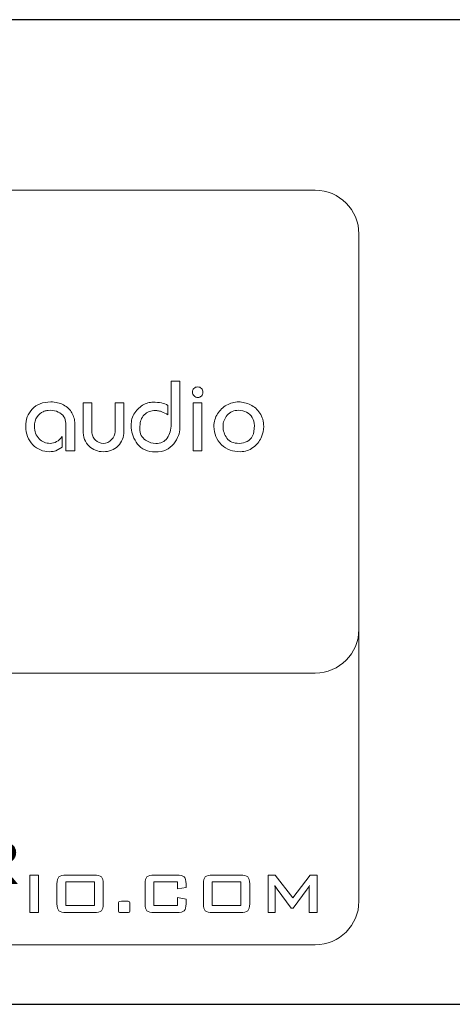
# Model space of a CAD drawing. Units: inches. Extents: x 3334 to 3783, y 896 to 1415.
# Drawn here: x 3426 to 3446, y 1194 to 1239 of the extents above; entities that cross this region are included whole.
import ezdxf

# ---------------------------------------------------------------- set-up
doc = ezdxf.new("R2010")
doc.units = ezdxf.units.IN
doc.header["$MEASUREMENT"] = 0
doc.styles.add('RUSS', font='timesi_0.ttf', dxfattribs={"width": 0.8})

msp = doc.modelspace()

# ---------------------------------------------------------------- linework, layer by layer
msp.add_lwpolyline([(3333.827, 1193.556), (3763.827, 1193.556), (3763.827, 1238.556), (3333.827, 1238.556)], close=True)
at = {"lineweight": 13}
for points, knots in [([(3396.542, 1198.265), (3396.542, 1211.03), (3396.542, 1228.771), (3396.542, 1228.771), (3396.542, 1228.771), (3396.542, 1229.867), (3397.438, 1230.762), (3398.533, 1230.762), (3398.533, 1230.762), (3439.99, 1230.762), (3439.99, 1230.762), (3439.99, 1230.762), (3441.085, 1230.762), (3441.98, 1229.867), (3441.98, 1228.771), (3441.98, 1228.771), (3441.98, 1228.771), (3441.98, 1211.03), (3441.98, 1198.265)], [0.7949724, 0.7949724, 0.7949724, 0.7949724, 0.875, 0.875, 0.875, 0.875, 1, 1, 1, 1.125, 1.125, 1.125, 1.125, 1.25, 1.25, 1.25, 1.25, 1.3300276, 1.3300276, 1.3300276, 1.3300276]), ([(3433.409, 1222.036), (3433.409, 1222.036), (3433.809, 1222.036), (3433.809, 1222.036), (3433.809, 1222.036), (3433.809, 1222.036), (3433.809, 1219.904), (3433.809, 1219.904), (3433.809, 1219.904), (3433.809, 1219.667), (3433.715, 1219.425), (3433.527, 1219.176), (3433.527, 1219.176), (3433.339, 1218.928), (3433.057, 1218.803), (3432.681, 1218.803), (3432.681, 1218.803), (3432.329, 1218.803), (3432.06, 1218.923), (3431.872, 1219.163), (3431.872, 1219.163), (3431.699, 1219.387), (3431.601, 1219.632), (3431.576, 1219.899), (3431.576, 1219.899), (3431.576, 1220.036), (3431.585, 1220.152), (3431.601, 1220.249), (3431.601, 1220.249), (3431.618, 1220.346), (3431.652, 1220.439), (3431.704, 1220.527), (3431.704, 1220.527), (3431.807, 1220.699), (3431.939, 1220.834), (3432.099, 1220.932), (3432.099, 1220.932), (3432.178, 1220.977), (3432.258, 1221.013), (3432.34, 1221.038), (3432.34, 1221.038), (3432.422, 1221.064), (3432.499, 1221.077), (3432.572, 1221.077), (3432.572, 1221.077), (3432.866, 1221.077), (3433.092, 1221.027), (3433.25, 1220.927), (3433.25, 1220.927), (3433.25, 1220.927), (3433.25, 1220.5), (3433.25, 1220.5), (3433.25, 1220.5), (3433.18, 1220.548), (3433.08, 1220.596), (3432.949, 1220.645), (3432.949, 1220.645), (3432.901, 1220.666), (3432.848, 1220.68), (3432.79, 1220.686), (3432.79, 1220.686), (3432.733, 1220.692), (3432.672, 1220.695), (3432.608, 1220.695), (3432.608, 1220.695), (3432.418, 1220.676), (3432.258, 1220.593), (3432.131, 1220.445), (3432.131, 1220.445), (3432.073, 1220.375), (3432.033, 1220.294), (3432.011, 1220.201), (3432.011, 1220.201), (3431.988, 1220.109), (3431.977, 1219.996), (3431.977, 1219.863), (3431.977, 1219.863), (3431.977, 1219.745), (3431.998, 1219.643), (3432.042, 1219.558), (3432.042, 1219.558), (3432.086, 1219.473), (3432.151, 1219.401), (3432.236, 1219.34), (3432.236, 1219.34), (3432.396, 1219.237), (3432.552, 1219.186), (3432.704, 1219.186), (3432.704, 1219.186), (3432.928, 1219.186), (3433.102, 1219.269), (3433.224, 1219.435), (3433.224, 1219.435), (3433.347, 1219.602), (3433.409, 1219.813), (3433.409, 1220.068), (3433.409, 1220.068), (3433.409, 1220.068), (3433.409, 1222.036), (3433.409, 1222.036)], [0, 0, 0, 0, 0.04, 0.04, 0.04, 0.04, 0.08, 0.08, 0.08, 0.08, 0.12, 0.12, 0.12, 0.12, 0.16, 0.16, 0.16, 0.16, 0.2, 0.2, 0.2, 0.2, 0.24, 0.24, 0.24, 0.24, 0.28, 0.28, 0.28, 0.28, 0.32, 0.32, 0.32, 0.32, 0.36, 0.36, 0.36, 0.36, 0.4, 0.4, 0.4, 0.4, 0.44, 0.44, 0.44, 0.44, 0.48, 0.48, 0.48, 0.48, 0.52, 0.52, 0.52, 0.52, 0.56, 0.56, 0.56, 0.56, 0.6, 0.6, 0.6, 0.6, 0.64, 0.64, 0.64, 0.64, 0.68, 0.68, 0.68, 0.68, 0.72, 0.72, 0.72, 0.72, 0.76, 0.76, 0.76, 0.76, 0.8, 0.8, 0.8, 0.8, 0.84, 0.84, 0.84, 0.84, 0.88, 0.88, 0.88, 0.88, 0.92, 0.92, 0.92, 0.92, 0.96, 0.96, 0.96, 0.96, 1, 1, 1, 1]), ([(3434.377, 1221.54), (3434.377, 1221.604), (3434.4, 1221.659), (3434.447, 1221.704), (3434.447, 1221.704), (3434.494, 1221.749), (3434.551, 1221.772), (3434.618, 1221.772), (3434.618, 1221.772), (3434.685, 1221.772), (3434.741, 1221.75), (3434.786, 1221.706), (3434.786, 1221.706), (3434.832, 1221.662), (3434.854, 1221.604), (3434.854, 1221.532), (3434.854, 1221.532), (3434.854, 1221.459), (3434.832, 1221.401), (3434.788, 1221.356), (3434.788, 1221.356), (3434.745, 1221.312), (3434.691, 1221.291), (3434.627, 1221.291), (3434.627, 1221.291), (3434.563, 1221.291), (3434.506, 1221.313), (3434.454, 1221.359), (3434.454, 1221.359), (3434.403, 1221.404), (3434.377, 1221.465), (3434.377, 1221.54)], [0, 0, 0, 0, 0.125, 0.125, 0.125, 0.125, 0.25, 0.25, 0.25, 0.25, 0.375, 0.375, 0.375, 0.375, 0.5, 0.5, 0.5, 0.5, 0.625, 0.625, 0.625, 0.625, 0.75, 0.75, 0.75, 0.75, 0.875, 0.875, 0.875, 0.875, 1, 1, 1, 1]), ([(3428.594, 1218.858), (3428.594, 1218.858), (3428.594, 1220.118), (3428.594, 1220.118), (3428.594, 1220.118), (3428.594, 1220.224), (3428.564, 1220.322), (3428.505, 1220.411), (3428.505, 1220.411), (3428.446, 1220.5), (3428.361, 1220.571), (3428.251, 1220.624), (3428.251, 1220.624), (3428.14, 1220.677), (3428.015, 1220.704), (3427.876, 1220.704), (3427.876, 1220.704), (3427.815, 1220.704), (3427.765, 1220.7), (3427.726, 1220.693), (3427.726, 1220.693), (3427.686, 1220.685), (3427.633, 1220.668), (3427.566, 1220.641), (3427.566, 1220.641), (3427.457, 1220.595), (3427.362, 1220.514), (3427.282, 1220.399), (3427.282, 1220.399), (3427.202, 1220.284), (3427.162, 1220.14), (3427.162, 1219.967), (3427.162, 1219.967), (3427.162, 1219.734), (3427.233, 1219.547), (3427.376, 1219.406), (3427.376, 1219.406), (3427.518, 1219.265), (3427.685, 1219.194), (3427.876, 1219.194), (3427.876, 1219.194), (3428.085, 1219.194), (3428.271, 1219.296), (3428.435, 1219.499), (3428.435, 1219.499), (3428.435, 1219.499), (3428.435, 1219.017), (3428.435, 1219.017), (3428.435, 1219.017), (3428.435, 1219.017), (3428.144, 1218.858), (3428.144, 1218.858), (3428.144, 1218.858), (3428.074, 1218.828), (3427.973, 1218.812), (3427.839, 1218.812), (3427.839, 1218.812), (3427.557, 1218.812), (3427.307, 1218.919), (3427.089, 1219.131), (3427.089, 1219.131), (3426.871, 1219.343), (3426.762, 1219.622), (3426.762, 1219.967), (3426.762, 1219.967), (3426.762, 1220.28), (3426.862, 1220.544), (3427.062, 1220.761), (3427.062, 1220.761), (3427.262, 1220.977), (3427.544, 1221.086), (3427.907, 1221.086), (3427.907, 1221.086), (3428.132, 1221.086), (3428.328, 1221.04), (3428.496, 1220.947), (3428.496, 1220.947), (3428.664, 1220.855), (3428.791, 1220.733), (3428.876, 1220.581), (3428.876, 1220.581), (3428.918, 1220.502), (3428.95, 1220.424), (3428.971, 1220.347), (3428.971, 1220.347), (3428.993, 1220.27), (3429.003, 1220.182), (3429.003, 1220.086), (3429.003, 1220.086), (3429.003, 1220.086), (3429.003, 1218.858), (3429.003, 1218.858), (3429.003, 1218.858), (3429.003, 1218.858), (3428.594, 1218.858), (3428.594, 1218.858)], [0, 0, 0, 0, 0.041667, 0.041667, 0.041667, 0.041667, 0.083333, 0.083333, 0.083333, 0.083333, 0.125, 0.125, 0.125, 0.125, 0.166667, 0.166667, 0.166667, 0.166667, 0.208333, 0.208333, 0.208333, 0.208333, 0.25, 0.25, 0.25, 0.25, 0.291667, 0.291667, 0.291667, 0.291667, 0.333333, 0.333333, 0.333333, 0.333333, 0.375, 0.375, 0.375, 0.375, 0.416667, 0.416667, 0.416667, 0.416667, 0.458333, 0.458333, 0.458333, 0.458333, 0.5, 0.5, 0.5, 0.5, 0.541667, 0.541667, 0.541667, 0.541667, 0.583333, 0.583333, 0.583333, 0.583333, 0.625, 0.625, 0.625, 0.625, 0.666667, 0.666667, 0.666667, 0.666667, 0.708333, 0.708333, 0.708333, 0.708333, 0.75, 0.75, 0.75, 0.75, 0.791667, 0.791667, 0.791667, 0.791667, 0.833333, 0.833333, 0.833333, 0.833333, 0.875, 0.875, 0.875, 0.875, 0.916667, 0.916667, 0.916667, 0.916667, 0.958333, 0.958333, 0.958333, 0.958333, 1, 1, 1, 1]), ([(3429.385, 1221.04), (3429.385, 1221.04), (3429.785, 1221.04), (3429.785, 1221.04), (3429.785, 1221.04), (3429.785, 1221.04), (3429.785, 1219.726), (3429.785, 1219.726), (3429.785, 1219.726), (3429.785, 1219.648), (3429.799, 1219.578), (3429.826, 1219.518), (3429.826, 1219.518), (3429.853, 1219.457), (3429.894, 1219.399), (3429.949, 1219.345), (3429.949, 1219.345), (3430.058, 1219.244), (3430.178, 1219.194), (3430.308, 1219.194), (3430.308, 1219.194), (3430.453, 1219.194), (3430.58, 1219.251), (3430.687, 1219.365), (3430.687, 1219.365), (3430.795, 1219.479), (3430.849, 1219.599), (3430.849, 1219.726), (3430.849, 1219.726), (3430.849, 1219.726), (3430.849, 1221.04), (3430.849, 1221.04), (3430.849, 1221.04), (3430.849, 1221.04), (3431.249, 1221.04), (3431.249, 1221.04), (3431.249, 1221.04), (3431.249, 1221.04), (3431.249, 1219.745), (3431.249, 1219.745), (3431.249, 1219.745), (3431.249, 1219.481), (3431.158, 1219.255), (3430.976, 1219.067), (3430.976, 1219.067), (3430.807, 1218.897), (3430.584, 1218.812), (3430.308, 1218.812), (3430.308, 1218.812), (3430.056, 1218.812), (3429.84, 1218.897), (3429.658, 1219.065), (3429.658, 1219.065), (3429.476, 1219.233), (3429.385, 1219.478), (3429.385, 1219.799), (3429.385, 1219.799), (3429.385, 1219.799), (3429.385, 1221.04), (3429.385, 1221.04)], [0, 0, 0, 0, 0.066667, 0.066667, 0.066667, 0.066667, 0.133333, 0.133333, 0.133333, 0.133333, 0.2, 0.2, 0.2, 0.2, 0.266667, 0.266667, 0.266667, 0.266667, 0.333333, 0.333333, 0.333333, 0.333333, 0.4, 0.4, 0.4, 0.4, 0.466667, 0.466667, 0.466667, 0.466667, 0.533333, 0.533333, 0.533333, 0.533333, 0.6, 0.6, 0.6, 0.6, 0.666667, 0.666667, 0.666667, 0.666667, 0.733333, 0.733333, 0.733333, 0.733333, 0.8, 0.8, 0.8, 0.8, 0.866667, 0.866667, 0.866667, 0.866667, 0.933333, 0.933333, 0.933333, 0.933333, 1, 1, 1, 1]), ([(3434.413, 1218.858), (3434.413, 1218.858), (3434.413, 1221.04), (3434.413, 1221.04), (3434.413, 1221.04), (3434.413, 1221.04), (3434.813, 1221.04), (3434.813, 1221.04), (3434.813, 1221.04), (3434.813, 1221.04), (3434.813, 1218.858), (3434.813, 1218.858), (3434.813, 1218.858), (3434.813, 1218.858), (3434.413, 1218.858), (3434.413, 1218.858)], [0, 0, 0, 0, 0.25, 0.25, 0.25, 0.25, 0.5, 0.5, 0.5, 0.5, 0.75, 0.75, 0.75, 0.75, 1, 1, 1, 1]), ([(3435.527, 1220.545), (3435.633, 1220.711), (3435.771, 1220.843), (3435.941, 1220.94), (3435.941, 1220.94), (3436.111, 1221.038), (3436.293, 1221.086), (3436.487, 1221.086), (3436.487, 1221.086), (3436.668, 1221.086), (3436.85, 1221.04), (3437.032, 1220.949), (3437.032, 1220.949), (3437.202, 1220.871), (3437.344, 1220.745), (3437.459, 1220.572), (3437.459, 1220.572), (3437.575, 1220.399), (3437.632, 1220.198), (3437.632, 1219.967), (3437.632, 1219.967), (3437.632, 1219.801), (3437.593, 1219.63), (3437.515, 1219.453), (3437.515, 1219.453), (3437.436, 1219.278), (3437.313, 1219.128), (3437.144, 1219.003), (3437.144, 1219.003), (3437.056, 1218.94), (3436.966, 1218.892), (3436.874, 1218.86), (3436.874, 1218.86), (3436.782, 1218.828), (3436.681, 1218.812), (3436.573, 1218.812), (3436.573, 1218.812), (3436.395, 1218.812), (3436.235, 1218.837), (3436.095, 1218.888), (3436.095, 1218.888), (3435.955, 1218.938), (3435.827, 1219.019), (3435.71, 1219.133), (3435.71, 1219.133), (3435.594, 1219.247), (3435.506, 1219.372), (3435.448, 1219.508), (3435.448, 1219.508), (3435.389, 1219.645), (3435.359, 1219.794), (3435.359, 1219.958), (3435.359, 1219.958), (3435.359, 1219.958), (3435.359, 1219.972), (3435.359, 1219.972), (3435.359, 1219.972), (3435.359, 1220.184), (3435.415, 1220.375), (3435.527, 1220.545)], [0, 0, 0, 0, 0.066667, 0.066667, 0.066667, 0.066667, 0.133333, 0.133333, 0.133333, 0.133333, 0.2, 0.2, 0.2, 0.2, 0.266667, 0.266667, 0.266667, 0.266667, 0.333333, 0.333333, 0.333333, 0.333333, 0.4, 0.4, 0.4, 0.4, 0.466667, 0.466667, 0.466667, 0.466667, 0.533333, 0.533333, 0.533333, 0.533333, 0.6, 0.6, 0.6, 0.6, 0.666667, 0.666667, 0.666667, 0.666667, 0.733333, 0.733333, 0.733333, 0.733333, 0.8, 0.8, 0.8, 0.8, 0.866667, 0.866667, 0.866667, 0.866667, 0.933333, 0.933333, 0.933333, 0.933333, 1, 1, 1, 1]), ([(3435.777, 1219.986), (3435.777, 1219.767), (3435.836, 1219.581), (3435.952, 1219.427), (3435.952, 1219.427), (3436.069, 1219.272), (3436.256, 1219.194), (3436.514, 1219.194), (3436.514, 1219.194), (3436.647, 1219.194), (3436.768, 1219.222), (3436.875, 1219.276), (3436.875, 1219.276), (3436.983, 1219.331), (3437.066, 1219.417), (3437.123, 1219.536), (3437.123, 1219.536), (3437.181, 1219.654), (3437.209, 1219.81), (3437.209, 1220.004), (3437.209, 1220.004), (3437.209, 1220.143), (3437.175, 1220.266), (3437.105, 1220.372), (3437.105, 1220.372), (3437.044, 1220.478), (3436.959, 1220.56), (3436.85, 1220.618), (3436.85, 1220.618), (3436.741, 1220.675), (3436.623, 1220.704), (3436.496, 1220.704), (3436.496, 1220.704), (3436.269, 1220.704), (3436.093, 1220.628), (3435.968, 1220.477), (3435.968, 1220.477), (3435.905, 1220.401), (3435.857, 1220.323), (3435.825, 1220.242), (3435.825, 1220.242), (3435.793, 1220.162), (3435.777, 1220.076), (3435.777, 1219.986)], [0, 0, 0, 0, 0.090909, 0.090909, 0.090909, 0.090909, 0.181818, 0.181818, 0.181818, 0.181818, 0.272727, 0.272727, 0.272727, 0.272727, 0.363636, 0.363636, 0.363636, 0.363636, 0.454545, 0.454545, 0.454545, 0.454545, 0.545455, 0.545455, 0.545455, 0.545455, 0.636364, 0.636364, 0.636364, 0.636364, 0.727273, 0.727273, 0.727273, 0.727273, 0.818182, 0.818182, 0.818182, 0.818182, 0.909091, 0.909091, 0.909091, 0.909091, 1, 1, 1, 1]), ([(3441.98, 1210.685), (3441.98, 1209.59), (3441.085, 1208.695), (3439.99, 1208.695), (3439.99, 1208.695), (3439.99, 1208.695), (3398.533, 1208.695), (3398.533, 1208.695), (3398.533, 1208.695), (3397.438, 1208.695), (3396.542, 1209.59), (3396.542, 1210.685)], [0.375, 0.375, 0.375, 0.375, 0.5, 0.5, 0.5, 0.5, 0.625, 0.625, 0.625, 0.625, 0.75, 0.75, 0.75, 0.75]), ([(3426.95, 1197.748), (3426.95, 1197.748), (3426.95, 1199.465), (3426.95, 1199.465), (3426.95, 1199.465), (3426.95, 1199.465), (3427.35, 1199.465), (3427.35, 1199.465), (3427.35, 1199.465), (3427.35, 1199.465), (3427.35, 1197.748), (3427.35, 1197.748), (3427.35, 1197.748), (3427.35, 1197.748), (3426.95, 1197.748), (3426.95, 1197.748)], [0, 0, 0, 0, 0.25, 0.25, 0.25, 0.25, 0.5, 0.5, 0.5, 0.5, 0.75, 0.75, 0.75, 0.75, 1, 1, 1, 1]), ([(3428.191, 1199.059), (3428.191, 1199.215), (3428.221, 1199.321), (3428.279, 1199.379), (3428.279, 1199.379), (3428.338, 1199.436), (3428.45, 1199.465), (3428.617, 1199.465), (3428.617, 1199.465), (3428.617, 1199.465), (3429.88, 1199.465), (3429.88, 1199.465), (3429.88, 1199.465), (3430.047, 1199.465), (3430.16, 1199.436), (3430.218, 1199.379), (3430.218, 1199.379), (3430.277, 1199.321), (3430.306, 1199.215), (3430.306, 1199.059), (3430.306, 1199.059), (3430.306, 1199.059), (3430.306, 1198.154), (3430.306, 1198.154), (3430.306, 1198.154), (3430.306, 1197.997), (3430.277, 1197.89), (3430.218, 1197.833), (3430.218, 1197.833), (3430.16, 1197.776), (3430.047, 1197.748), (3429.88, 1197.748), (3429.88, 1197.748), (3429.88, 1197.748), (3428.617, 1197.748), (3428.617, 1197.748), (3428.617, 1197.748), (3428.45, 1197.748), (3428.338, 1197.776), (3428.279, 1197.833), (3428.279, 1197.833), (3428.221, 1197.89), (3428.191, 1197.997), (3428.191, 1198.154), (3428.191, 1198.154), (3428.191, 1198.154), (3428.191, 1199.059), (3428.191, 1199.059)], [0, 0, 0, 0, 0.083333, 0.083333, 0.083333, 0.083333, 0.166667, 0.166667, 0.166667, 0.166667, 0.25, 0.25, 0.25, 0.25, 0.333333, 0.333333, 0.333333, 0.333333, 0.416667, 0.416667, 0.416667, 0.416667, 0.5, 0.5, 0.5, 0.5, 0.583333, 0.583333, 0.583333, 0.583333, 0.666667, 0.666667, 0.666667, 0.666667, 0.75, 0.75, 0.75, 0.75, 0.833333, 0.833333, 0.833333, 0.833333, 0.916667, 0.916667, 0.916667, 0.916667, 1, 1, 1, 1]), ([(3433.689, 1199.158), (3433.689, 1199.158), (3432.613, 1199.158), (3432.613, 1199.158), (3432.613, 1199.158), (3432.613, 1199.158), (3432.613, 1198.071), (3432.613, 1198.071), (3432.613, 1198.071), (3432.613, 1198.071), (3433.689, 1198.071), (3433.689, 1198.071), (3433.689, 1198.071), (3433.689, 1198.071), (3433.689, 1198.44), (3433.689, 1198.44), (3433.689, 1198.44), (3433.689, 1198.44), (3434.089, 1198.357), (3434.089, 1198.357), (3434.089, 1198.357), (3434.089, 1198.357), (3434.089, 1198.154), (3434.089, 1198.154), (3434.089, 1198.154), (3434.089, 1197.997), (3434.06, 1197.89), (3434, 1197.833), (3434, 1197.833), (3433.942, 1197.776), (3433.829, 1197.748), (3433.663, 1197.748), (3433.663, 1197.748), (3433.663, 1197.748), (3432.639, 1197.748), (3432.639, 1197.748), (3432.639, 1197.748), (3432.472, 1197.748), (3432.359, 1197.776), (3432.301, 1197.833), (3432.301, 1197.833), (3432.242, 1197.89), (3432.213, 1197.997), (3432.213, 1198.154), (3432.213, 1198.154), (3432.213, 1198.154), (3432.213, 1199.059), (3432.213, 1199.059), (3432.213, 1199.059), (3432.213, 1199.215), (3432.242, 1199.321), (3432.301, 1199.379), (3432.301, 1199.379), (3432.359, 1199.436), (3432.472, 1199.465), (3432.639, 1199.465), (3432.639, 1199.465), (3432.639, 1199.465), (3433.663, 1199.465), (3433.663, 1199.465), (3433.663, 1199.465), (3433.829, 1199.465), (3433.942, 1199.436), (3434, 1199.379), (3434, 1199.379), (3434.06, 1199.321), (3434.089, 1199.215), (3434.089, 1199.059), (3434.089, 1199.059), (3434.089, 1199.059), (3434.089, 1198.896), (3434.089, 1198.896), (3434.089, 1198.896), (3434.089, 1198.896), (3433.689, 1198.833), (3433.689, 1198.833), (3433.689, 1198.833), (3433.689, 1198.833), (3433.689, 1199.158), (3433.689, 1199.158)], [0, 0, 0, 0, 0.05, 0.05, 0.05, 0.05, 0.1, 0.1, 0.1, 0.1, 0.15, 0.15, 0.15, 0.15, 0.2, 0.2, 0.2, 0.2, 0.25, 0.25, 0.25, 0.25, 0.3, 0.3, 0.3, 0.3, 0.35, 0.35, 0.35, 0.35, 0.4, 0.4, 0.4, 0.4, 0.45, 0.45, 0.45, 0.45, 0.5, 0.5, 0.5, 0.5, 0.55, 0.55, 0.55, 0.55, 0.6, 0.6, 0.6, 0.6, 0.65, 0.65, 0.65, 0.65, 0.7, 0.7, 0.7, 0.7, 0.75, 0.75, 0.75, 0.75, 0.8, 0.8, 0.8, 0.8, 0.85, 0.85, 0.85, 0.85, 0.9, 0.9, 0.9, 0.9, 0.95, 0.95, 0.95, 0.95, 1, 1, 1, 1]), ([(3434.877, 1199.059), (3434.877, 1199.215), (3434.906, 1199.321), (3434.965, 1199.379), (3434.965, 1199.379), (3435.023, 1199.436), (3435.136, 1199.465), (3435.303, 1199.465), (3435.303, 1199.465), (3435.303, 1199.465), (3436.566, 1199.465), (3436.566, 1199.465), (3436.566, 1199.465), (3436.733, 1199.465), (3436.845, 1199.436), (3436.904, 1199.379), (3436.904, 1199.379), (3436.962, 1199.321), (3436.992, 1199.215), (3436.992, 1199.059), (3436.992, 1199.059), (3436.992, 1199.059), (3436.992, 1198.154), (3436.992, 1198.154), (3436.992, 1198.154), (3436.992, 1197.997), (3436.962, 1197.89), (3436.904, 1197.833), (3436.904, 1197.833), (3436.845, 1197.776), (3436.733, 1197.748), (3436.566, 1197.748), (3436.566, 1197.748), (3436.566, 1197.748), (3435.303, 1197.748), (3435.303, 1197.748), (3435.303, 1197.748), (3435.136, 1197.748), (3435.023, 1197.776), (3434.965, 1197.833), (3434.965, 1197.833), (3434.906, 1197.89), (3434.877, 1197.997), (3434.877, 1198.154), (3434.877, 1198.154), (3434.877, 1198.154), (3434.877, 1199.059), (3434.877, 1199.059)], [0, 0, 0, 0, 0.083333, 0.083333, 0.083333, 0.083333, 0.166667, 0.166667, 0.166667, 0.166667, 0.25, 0.25, 0.25, 0.25, 0.333333, 0.333333, 0.333333, 0.333333, 0.416667, 0.416667, 0.416667, 0.416667, 0.5, 0.5, 0.5, 0.5, 0.583333, 0.583333, 0.583333, 0.583333, 0.666667, 0.666667, 0.666667, 0.666667, 0.75, 0.75, 0.75, 0.75, 0.833333, 0.833333, 0.833333, 0.833333, 0.916667, 0.916667, 0.916667, 0.916667, 1, 1, 1, 1]), ([(3437.83, 1197.748), (3437.83, 1197.748), (3437.83, 1199.465), (3437.83, 1199.465), (3437.83, 1199.465), (3437.83, 1199.465), (3438.153, 1199.465), (3438.153, 1199.465), (3438.153, 1199.465), (3438.153, 1199.465), (3438.962, 1198.427), (3438.962, 1198.427), (3438.962, 1198.427), (3438.962, 1198.427), (3439.753, 1199.465), (3439.753, 1199.465), (3439.753, 1199.465), (3439.753, 1199.465), (3440.073, 1199.465), (3440.073, 1199.465), (3440.073, 1199.465), (3440.073, 1199.465), (3440.073, 1197.748), (3440.073, 1197.748), (3440.073, 1197.748), (3440.073, 1197.748), (3439.703, 1197.748), (3439.703, 1197.748), (3439.703, 1197.748), (3439.703, 1197.748), (3439.703, 1198.809), (3439.703, 1198.809), (3439.703, 1198.809), (3439.703, 1198.829), (3439.704, 1198.855), (3439.707, 1198.887), (3439.707, 1198.887), (3439.709, 1198.918), (3439.713, 1198.953), (3439.717, 1198.992), (3439.717, 1198.992), (3439.696, 1198.948), (3439.677, 1198.911), (3439.66, 1198.883), (3439.66, 1198.883), (3439.645, 1198.854), (3439.63, 1198.83), (3439.617, 1198.812), (3439.617, 1198.812), (3439.617, 1198.812), (3438.972, 1197.954), (3438.972, 1197.954), (3438.972, 1197.954), (3438.972, 1197.954), (3438.892, 1197.954), (3438.892, 1197.954), (3438.892, 1197.954), (3438.892, 1197.954), (3438.246, 1198.815), (3438.246, 1198.815), (3438.246, 1198.815), (3438.222, 1198.848), (3438.201, 1198.878), (3438.185, 1198.907), (3438.185, 1198.907), (3438.168, 1198.936), (3438.154, 1198.964), (3438.143, 1198.99), (3438.143, 1198.99), (3438.146, 1198.955), (3438.149, 1198.922), (3438.151, 1198.893), (3438.151, 1198.893), (3438.153, 1198.864), (3438.153, 1198.836), (3438.153, 1198.809), (3438.153, 1198.809), (3438.153, 1198.809), (3438.153, 1197.748), (3438.153, 1197.748), (3438.153, 1197.748), (3438.153, 1197.748), (3437.83, 1197.748), (3437.83, 1197.748)], [0, 0, 0, 0, 0.047619, 0.047619, 0.047619, 0.047619, 0.095238, 0.095238, 0.095238, 0.095238, 0.142857, 0.142857, 0.142857, 0.142857, 0.190476, 0.190476, 0.190476, 0.190476, 0.238095, 0.238095, 0.238095, 0.238095, 0.285714, 0.285714, 0.285714, 0.285714, 0.333333, 0.333333, 0.333333, 0.333333, 0.380952, 0.380952, 0.380952, 0.380952, 0.428571, 0.428571, 0.428571, 0.428571, 0.47619, 0.47619, 0.47619, 0.47619, 0.52381, 0.52381, 0.52381, 0.52381, 0.571429, 0.571429, 0.571429, 0.571429, 0.619048, 0.619048, 0.619048, 0.619048, 0.666667, 0.666667, 0.666667, 0.666667, 0.714286, 0.714286, 0.714286, 0.714286, 0.761905, 0.761905, 0.761905, 0.761905, 0.809524, 0.809524, 0.809524, 0.809524, 0.857143, 0.857143, 0.857143, 0.857143, 0.904762, 0.904762, 0.904762, 0.904762, 0.952381, 0.952381, 0.952381, 0.952381, 1, 1, 1, 1]), ([(3428.591, 1198.071), (3428.591, 1198.071), (3429.908, 1198.071), (3429.908, 1198.071), (3429.908, 1198.071), (3429.908, 1198.071), (3429.908, 1199.158), (3429.908, 1199.158), (3429.908, 1199.158), (3429.908, 1199.158), (3428.591, 1199.158), (3428.591, 1199.158), (3428.591, 1199.158), (3428.591, 1199.158), (3428.591, 1198.071), (3428.591, 1198.071)], [0, 0, 0, 0, 0.25, 0.25, 0.25, 0.25, 0.5, 0.5, 0.5, 0.5, 0.75, 0.75, 0.75, 0.75, 1, 1, 1, 1]), ([(3435.277, 1198.071), (3435.277, 1198.071), (3436.594, 1198.071), (3436.594, 1198.071), (3436.594, 1198.071), (3436.594, 1198.071), (3436.594, 1199.158), (3436.594, 1199.158), (3436.594, 1199.158), (3436.594, 1199.158), (3435.277, 1199.158), (3435.277, 1199.158), (3435.277, 1199.158), (3435.277, 1199.158), (3435.277, 1198.071), (3435.277, 1198.071)], [0, 0, 0, 0, 0.25, 0.25, 0.25, 0.25, 0.5, 0.5, 0.5, 0.5, 0.75, 0.75, 0.75, 0.75, 1, 1, 1, 1]), ([(3441.98, 1198.265), (3441.98, 1197.17), (3441.085, 1196.274), (3439.99, 1196.274), (3439.99, 1196.274), (3439.99, 1196.274), (3398.533, 1196.274), (3398.533, 1196.274), (3398.533, 1196.274), (3397.438, 1196.274), (3396.542, 1197.17), (3396.542, 1198.265)], [0.375, 0.375, 0.375, 0.375, 0.5, 0.5, 0.5, 0.5, 0.625, 0.625, 0.625, 0.625, 0.75, 0.75, 0.75, 0.75]), ([(3431.378, 1198.263), (3431.378, 1198.263), (3431.438, 1198.263), (3431.438, 1198.263), (3431.438, 1198.263), (3431.467, 1198.263), (3431.488, 1198.255), (3431.5, 1198.238), (3431.5, 1198.238), (3431.512, 1198.221), (3431.518, 1198.189), (3431.518, 1198.141), (3431.518, 1198.141), (3431.518, 1198.141), (3431.518, 1197.872), (3431.518, 1197.872), (3431.518, 1197.872), (3431.518, 1197.819), (3431.511, 1197.786), (3431.498, 1197.771), (3431.498, 1197.771), (3431.485, 1197.756), (3431.445, 1197.748), (3431.378, 1197.748), (3431.378, 1197.748), (3431.378, 1197.748), (3431.081, 1197.748), (3431.081, 1197.748), (3431.081, 1197.748), (3431.052, 1197.748), (3431.031, 1197.757), (3431.019, 1197.774), (3431.019, 1197.774), (3431.007, 1197.791), (3431.001, 1197.824), (3431.001, 1197.872), (3431.001, 1197.872), (3431.001, 1197.872), (3431.001, 1198.141), (3431.001, 1198.141), (3431.001, 1198.141), (3431.001, 1198.192), (3431.008, 1198.225), (3431.021, 1198.24), (3431.021, 1198.24), (3431.034, 1198.255), (3431.074, 1198.263), (3431.141, 1198.263), (3431.141, 1198.263), (3431.141, 1198.263), (3431.378, 1198.263), (3431.378, 1198.263)], [0, 0, 0, 0, 0.076923, 0.076923, 0.076923, 0.076923, 0.153846, 0.153846, 0.153846, 0.153846, 0.230769, 0.230769, 0.230769, 0.230769, 0.307692, 0.307692, 0.307692, 0.307692, 0.384615, 0.384615, 0.384615, 0.384615, 0.461538, 0.461538, 0.461538, 0.461538, 0.538462, 0.538462, 0.538462, 0.538462, 0.615385, 0.615385, 0.615385, 0.615385, 0.692308, 0.692308, 0.692308, 0.692308, 0.769231, 0.769231, 0.769231, 0.769231, 0.846154, 0.846154, 0.846154, 0.846154, 0.923077, 0.923077, 0.923077, 0.923077, 1, 1, 1, 1])]:
    msp.add_open_spline(points, degree=3, knots=knots, dxfattribs=at)
for points in [[(3398.533, 1230.762), (3398.533, 1230.762), (3439.99, 1230.762), (3439.99, 1230.762)], [(3439.99, 1230.762), (3441.085, 1230.762), (3441.98, 1229.867), (3441.98, 1228.771)], [(3441.98, 1228.771), (3441.98, 1228.771), (3441.98, 1210.685), (3441.98, 1210.685)]]:
    msp.add_open_spline(points, degree=3, dxfattribs=at)

# ---------------------------------------------------------------- texts
at = {"lineweight": 13, "insert": (3396.701, 1207.715), "char_height": 7, "attachment_point": 1, "style": 'RUSS'}
msp.add_mtext_dynamic_manual_height_columns('\\pi7.3959;{\\fArial|b1|i0|c0|p34;\\H0.28571x;\\W1.45;MODEL - SC-102\\P\\pi1.8324;SPEAKER SELECTOR}', width=46.26603, gutter_width=25, heights=[0], dxfattribs=at)

doc.saveas('drawing.dxf')
